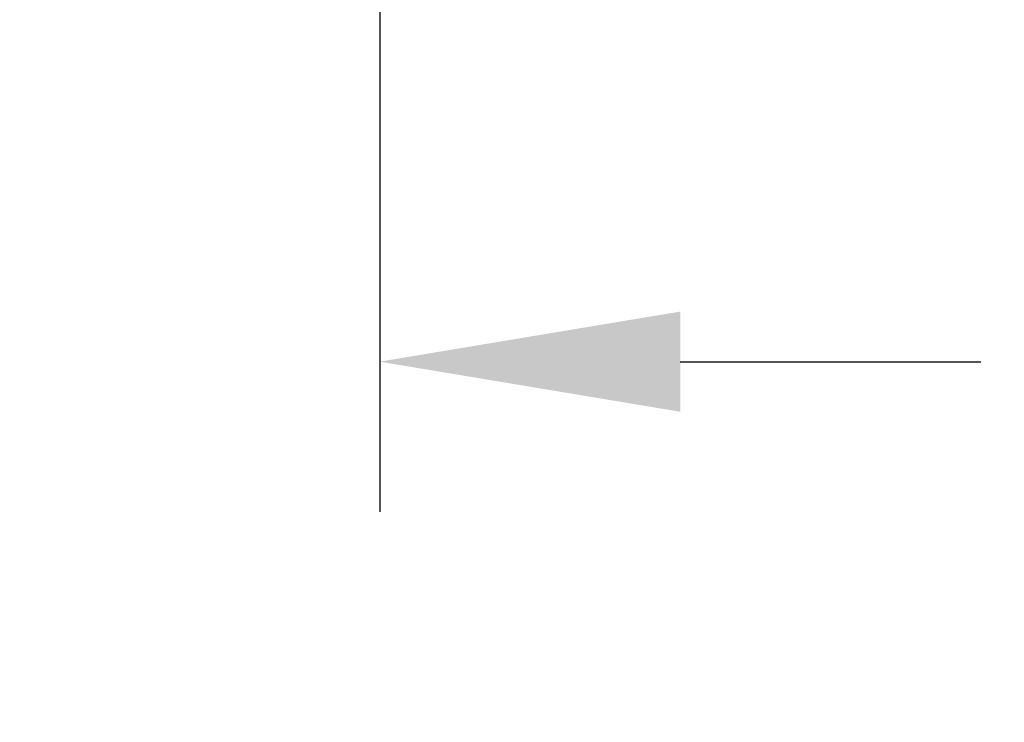
# Model space of a CAD drawing. Extents: x -45 to 437, y -124 to 122.
# Drawn here: x 4 to 12, y -115 to -110 of the extents above; entities that cross this region are included whole.
import ezdxf

# ---------------------------------------------------------------- set-up
doc = ezdxf.new("R2010")
doc.units = 0
doc.header["$MEASUREMENT"] = 0
doc.layers.get('DEFPOINTS').update_dxf_attribs({"linetype": 'CONTINUOUS'})
doc.layers.add('Text', color=7, linetype='CONTINUOUS')
doc.styles.add('ROMAND', font='romand.shx', dxfattribs={"oblique": 15})
doc.dimstyles.new('ROMAND', dxfattribs={"dimscale": 18, "dimtxt": 0.125, "dimasz": 0.125, "dimexe": 0.0625, "dimexo": 0.0625, "dimgap": 0.0625, "dimtad": 0, "dimtih": 1, "dimtoh": 1, "dimdec": 3, "dimzin": 0, "dimdsep": 46, "dimlunit": 4, "dimtxsty": 'ROMAND', "dimcen": 0, "dimadec": 0, "dimazin": 0, "dimtfac": 1, "dimtdec": 3, "dimtix": 1, "dimtofl": 0, "dimtmove": 0, "dimatfit": 0, "dimfxl": 0, "dimtolj": 1, "dimtzin": 0, "dimarcsym": 0})

# ---------------------------------------------------------------- blocks, each defined once
blk = doc.blocks.new('*D22')
at = {"layer": 'DEFPOINTS', "color": 0}
for p in [(3.3671, -108.4286), (7.1171, -108.4286), (3.3671, -112.2572)]:
    blk.add_point(p, dxfattribs=at)
at = {"layer": 'Text', "color": 0, "lineweight": -2}
for p, q in [((3.3671, -109.5536), (3.3671, -113.3822)), ((7.1171, -109.5536), (7.1171, -113.3822)), ((1.1171, -112.2572), (-1.1329, -112.2572)), ((9.3671, -112.2572), (11.6171, -112.2572))]:
    blk.add_line(p, q, dxfattribs=at)
at = {"layer": 'Text', "color": 0}
for points in [[(1.1171, -111.8822), (1.1171, -112.6322), (3.3671, -112.2572)], [(9.3671, -111.8822), (9.3671, -112.6322), (7.1171, -112.2572)]]:
    blk.add_solid(points, dxfattribs=at)
at = {"layer": 'Text', "color": 0, "insert": (-8.9584, -112.2572), "char_height": 2.25, "attachment_point": 5, "style": 'ROMAND'}
blk.add_mtext('\\A1;%%C3{\\H1.000000x;\\S3/4;}"I.D.', dxfattribs=at)
blk = doc.blocks.new('*D29')
at = {"layer": 'DEFPOINTS', "color": 0}
for p in [(5.0234, -102.1038), (5.4609, -102.1038)]:
    blk.add_point(p, dxfattribs=at)
at = {"layer": 'Text', "color": 0, "lineweight": -2}
blk.add_line((7.7109, -102.1038), (14.6377, -102.1038), dxfattribs=at)
at = {"layer": 'Text', "color": 0}
blk.add_solid([(7.7109, -101.7288), (7.7109, -102.4788), (5.4609, -102.1038)], dxfattribs=at)
at = {"layer": 'Text', "color": 0, "insert": (28.8169, -102.1038), "char_height": 2.25, "attachment_point": 5, "style": 'ROMAND'}
blk.add_mtext('\\A1;{\\H0.7x;\\S1/4;}"-20x 4{\\H0.7x;\\S1/2;}"\\PS.S. HEX HEAD\\PTHRU BOLT', dxfattribs=at)

msp = doc.modelspace()

# ---------------------------------------------------------------- dimensions: what is measured, and where the dimension line sits
at = {"layer": 'Text'}
dim = msp.add_diameter_dim_2p(p1=(5.0234, -102.1038), p2=(5.4609, -102.1038), text='{\\H0.7x;\\S1/4;}"-20x 4{\\H0.7x;\\S1/2;}"\\PS.S. HEX HEAD\\PTHRU BOLT', dimstyle='ROMAND', dxfattribs=at)
dim.commit()
dim.dimension.update_dxf_attribs({"geometry": '*D29', "text_midpoint": (28.8169, -102.1038), "dimtype": 163})
dim = msp.add_linear_dim(base=(3.3671, -112.2572), p1=(7.1171, -108.4286), p2=(3.3671, -108.4286), text='%%C<>I.D.', dimstyle='ROMAND', dxfattribs=at)
dim.commit()
dim.dimension.update_dxf_attribs({"geometry": '*D22', "text_midpoint": (-8.9584, -112.2572), "dimtype": 160})

doc.saveas('drawing.dxf')
